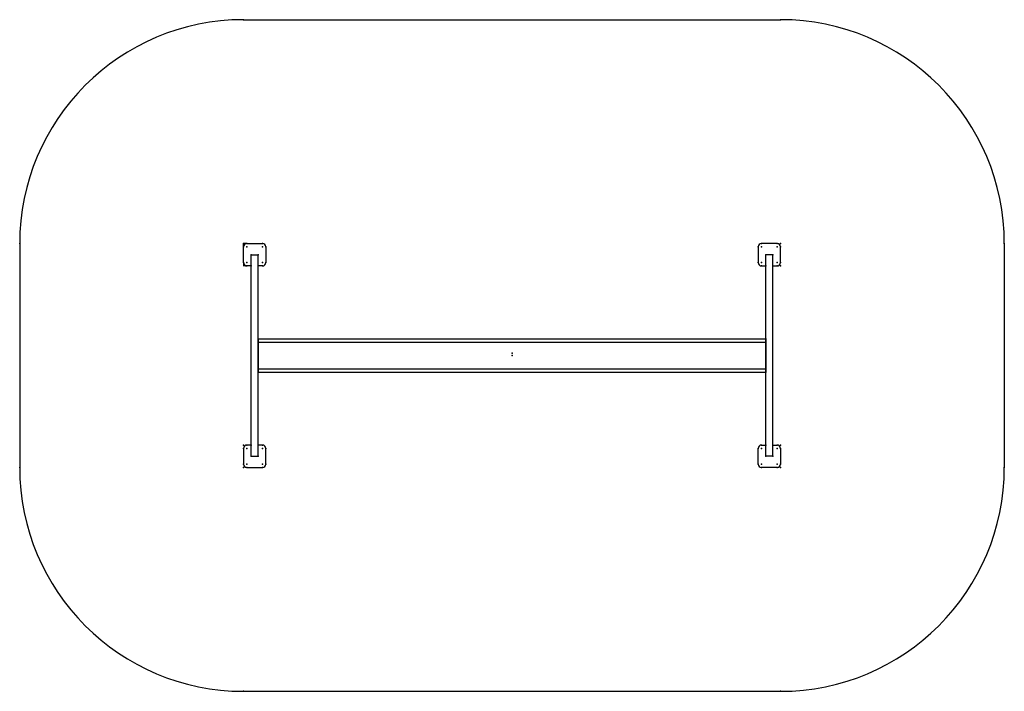
# Model space of a CAD drawing. Units: millimetres. Extents: x -4400 to 4400, y -3000 to 3000.
import ezdxf

# ---------------------------------------------------------------- set-up
doc = ezdxf.new("R2010")
doc.units = ezdxf.units.MM
doc.header["$PDSIZE"] = -1

msp = doc.modelspace()

# ---------------------------------------------------------------- linework, layer by layer
at = {"color": 7, "linetype": 'Continuous'}
for p, q in [((-2400, 3000), (2400, 3000)), ((-4400, 1000), (-4400, -1000)), ((-2370, 1000), (-2401.5, 1000)), ((-2400, 970), (-2400, 1001.5)), ((-2400, 830), (-2400, 970)), ((-2370, 1000), (-2230, 1000)), ((-2200, 970), (-2200, 830)), ((2200, 970), (2200, 830)), ((2370, 1000), (2230, 1000)), ((2400, 830), (2400, 970)), ((4400, 1000), (4400, -1000)), ((-2330, -900), (-2330, 900)), ((-2330, 900), (-2270, 900)), ((-2270, -118), (-2270, 900)), ((2270, -118), (2270, 900)), ((2330, 900), (2270, 900)), ((2330, -900), (2330, 900)), ((-2370, 800), (-2401.5, 800)), ((-2400, 830), (-2400, 798.5)), ((-2330, 800), (-2370, 800)), ((-2230, 800), (-2270, 800)), ((2230, 800), (2270, 800)), ((2330, 800), (2370, 800)), ((-2270, 150), (2270, 150)), ((-2270, 150), (-2270, -150)), ((-2270, 118), (2270, 118)), ((-2270, -900), (-2270, 118)), ((2270, 150), (2270, -150)), ((2270, -900), (2270, 118)), ((-2270, -118), (2270, -118)), ((-2270, -150), (2270, -150)), ((-2400, -830), (-2400, -970)), ((-2330, -800), (-2370, -800)), ((-2230, -800), (-2270, -800)), ((-2200, -970), (-2200, -830)), ((2200, -970), (2200, -830)), ((2230, -800), (2270, -800)), ((2330, -800), (2370, -800)), ((2400, -830), (2400, -970)), ((-2330, -900), (-2270, -900)), ((2330, -900), (2270, -900)), ((-2370, -1000), (-2230, -1000)), ((2370, -1000), (2230, -1000)), ((-2400, -3000), (2400, -3000))]:
    msp.add_line(p, q, dxfattribs=at)
for centre, radius, start, end in [((-2400, 1000), 2000, 90, 180), ((2400, 1000), 2000, 0, 90), ((-2370, 970), 30, 90, 180), ((-2230, 970), 30, 0, 90), ((2230, 970), 30, 90, 180), ((2370, 970), 30, 0, 90), ((-2370, 830), 30, 180, 270), ((-2230, 830), 30, 270, 0), ((2230, 830), 30, 180, 270), ((2370, 830), 30, 270, 0), ((-2370, -830), 30, 90, 180), ((-2230, -830), 30, 0, 90), ((2230, -830), 30, 90, 180), ((2370, -830), 30, 0, 90), ((-2400, -1000), 2000, 180, 270), ((-2370, -970), 30, 180, 270), ((-2230, -970), 30, 270, 0), ((2230, -970), 30, 180, 270), ((2370, -970), 30, 270, 0), ((2400, -1000), 2000, 270, 0)]:
    msp.add_arc(centre, radius, start, end, dxfattribs=at)
for p in [(-2400, 3000), (2400, 3000), (-4400, 1000), (-2400, 1000), (-2400, 1000), (-2400, 970), (-2370, 1000), (-2370, 970), (-2370, 970), (-2230, 1000), (-2230, 970), (-2230, 970), (-2200, 970), (2200, 970), (2230, 1000), (2230, 970), (2230, 970), (2370, 1000), (2370, 970), (2370, 970), (2400, 1000), (2400, 1000), (2400, 1000), (2400, 970), (4400, 1000), (-2330, 900), (-2270, 900), (2270, 900), (2330, 900), (-2400, 830), (-2370, 830), (-2370, 830), (-2370, 800), (-2330, 800), (-2270, 800), (-2230, 830), (-2230, 830), (-2230, 800), (-2200, 830), (2200, 830), (2230, 830), (2230, 830), (2230, 800), (2270, 800), (2330, 800), (2370, 830), (2370, 830), (2370, 800), (2400, 830), (2400, 800), (-2270, 150), (-2270, 118), (2270, 150), (2270, 118), (0, 21.3), (0, 0), (-2270, -118), (-2270, -150), (2270, -118), (2270, -150), (-2400, -800), (-2400, -830), (-2370, -800), (-2370, -830), (-2370, -830), (-2330, -800), (-2270, -800), (-2230, -800), (-2230, -830), (-2230, -830), (-2200, -830), (2200, -830), (2230, -800), (2230, -830), (2230, -830), (2270, -800), (2330, -800), (2370, -800), (2370, -830), (2370, -830), (2400, -800), (2400, -830), (-2330, -900), (-2270, -900), (2270, -900), (2330, -900), (-4400, -1000), (-2400, -970), (-2400, -1000), (-2400, -1000), (-2400, -1000), (-2370, -970), (-2370, -970), (-2370, -1000), (-2230, -970), (-2230, -970), (-2230, -1000), (-2200, -970), (2200, -970), (2230, -970), (2230, -970), (2230, -1000), (2370, -970), (2370, -970), (2370, -1000), (2400, -970), (2400, -1000), (2400, -1000), (2400, -1000), (4400, -1000), (-2400, -3000), (2400, -3000)]:
    msp.add_point(p, dxfattribs=at)

doc.saveas('drawing.dxf')
